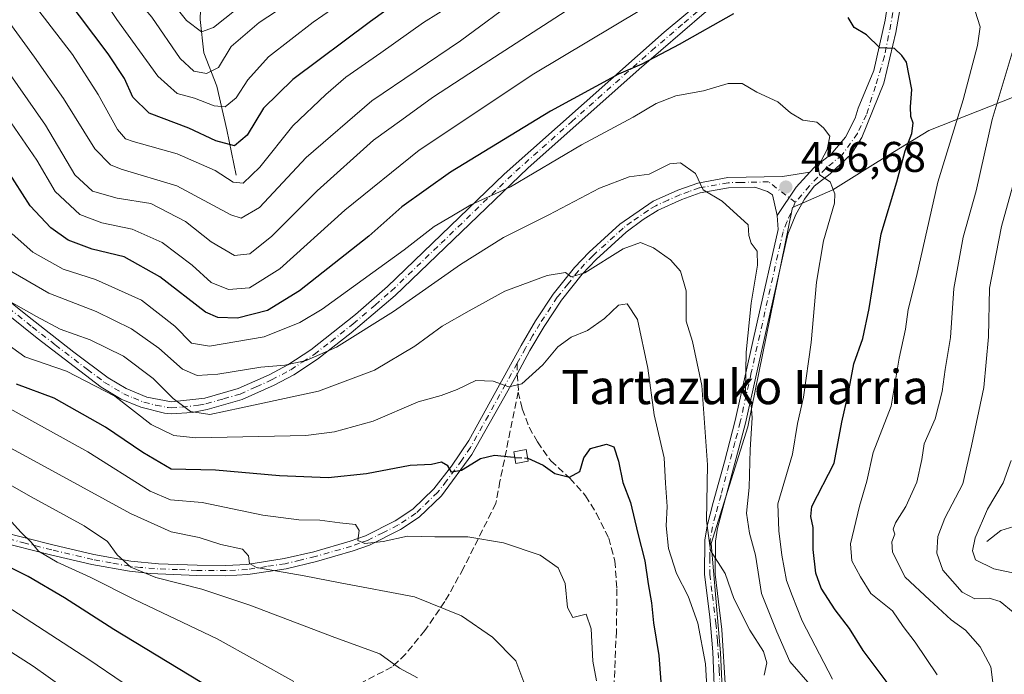
# Model space of a CAD drawing. Units: metres. Extents: x 589748 to 593197, y 4777605 to 4779964.
# Drawn here: x 590904 to 591133, y 4779725 to 4779878 of the extents above; entities that cross this region are included whole.
import ezdxf
from ezdxf.enums import TextEntityAlignment as Align

# ---------------------------------------------------------------- set-up
doc = ezdxf.new("R2010")
doc.units = ezdxf.units.M
doc.header["$MEASUREMENT"] = 0
doc.linetypes.add('DGN Style 3', pattern=[2.307223458686699, 1.648016756204785, -0.6592067024819142])
doc.linetypes.add('DGN Style 4', pattern=[2.6384748266838614, 1.318413404963828, -0.6592067024819142, 0.001648016756204785, -0.6592067024819142])
for name, color, linetype, lineweight in [('Arbolado forestal CxS', 92, 'Continuous', 0), ('Camino Cxs', 7, 'Continuous', 0), ('Camino eje', 30, 'DGN Style 4', 13), ('Corriente natural lineal', 142, 'Continuous', 13), ('Curva de nivel maestra', 30, 'Continuous', 30), ('Curva de nivel maestra oculto', 30, 'DGN Style 3', 30), ('Curva de nivel normal', 30, 'Continuous', 0), ('Edificación ligera Cxs', 1, 'Continuous', 0), ('Instalación de energía eléctrica Cxs', 135, 'Continuous', 0), ('Pastizal CxS', 92, 'Continuous', 0), ('Punto de cota en terreno', 7, 'Continuous', 0), ('Rótulo de punto de cota en terreno', 7, 'Continuous', 0), ('Senda', 7, 'DGN Style 3', 0), ('Senda no paivmentada conexión', 7, 'DGN Style 3', 0), ('Texto cartográfico', 7, 'Continuous', 0)]:
    doc.layers.add(name, color=color, linetype=linetype, lineweight=lineweight)
doc.styles.add('Style-Arial', font='txt')

# ---------------------------------------------------------------- blocks, each defined once
blk = doc.blocks.new('*U14')
at = {"layer": 'Pastizal CxS', "color": 92, "linetype": 'Continuous', "lineweight": 0}
blk.add_polyline3d([(591326.5538999997, 4779902.9573, 360.1830000000046), (591319.3036000002, 4779900.320499999, 360.3267000000051), (591312.7115000002, 4779886.476700001, 358.4152999999933), (591309.9647000004, 4779878.2367, 358.163400000005), (591309.4155000001, 4779876.5887, 358.0501999999979), (591309.4411000004, 4779876.4101, 358.0121000000072), (591302.1644000001, 4779878.565300001, 359.0742000000027), (591288.3210000005, 4779879.884500001, 365.2265999999945), (591275.3427999998, 4779879.884500001, 369.6895999999979), (591256.8006999996, 4779887.3103, 378.9645000000019), (591213.9902999997, 4779898.409299999, 403.1830000000046), (591189.4139, 4779901.976700001, 415.0771999999997), (591185.7747, 4779889.012700001, 414.7837), (591185.1923000002, 4779886.938100001, 414.9046999999992), (591181.3135000002, 4779876.2729, 414.500199999995), (591159.1172000002, 4779869.336100001, 427.4070000000065), (591115.6095000004, 4779852.1961, 449.3522999999987), (591103.7435, 4779844.944900001, 452.9505000000063), (591093.1963000001, 4779838.352499999, 455.344299999997), (591083.7691000003, 4779834.204299999, 457.0819000000047), (591073.3657000001, 4779782.956700001, 461.1747999999934), (591064.8104999998, 4779755.725500001, 466.130799999999), (591066.9731000002, 4779730.205900001, 468.6842999999935), (591068.2707000002, 4779703.821900001, 469.6855999999971)], dxfattribs=at)
blk = doc.blocks.new('5PATER')
at = {"layer": 'Instalación de energía eléctrica Cxs', "linetype": 'Continuous', "lineweight": 0}
h = blk.add_hatch(color=51, dxfattribs=at)
edge = h.paths.add_edge_path()
edge.add_ellipse((0, 0), major_axis=(-0.1095731443231308, -0.1110710700762829), ratio=0.9994222409660322, start_angle=0, end_angle=360)
blk = doc.blocks.new('*U18')
at = {"layer": 'Camino Cxs', "color": 7, "linetype": 'Continuous', "lineweight": 0}
for points in [[(590889.7401000002, 4779821.4101, 474.8512999999948), (590905.3101000004, 4779808.920100001, 484.7641000000004), (590916.1601, 4779800.450099999, 483.720100000006), (590924.1201, 4779794.450099999, 480.7005000000063), (590928.3901000004, 4779791.9001, 482.9223999999958), (590933.2100999998, 4779789.9101, 477.4070999999968), (590938.9301000005, 4779788.790100001, 475.788400000005), (590946.7100999998, 4779789.6801, 472.2391999999964), (590954.4801000003, 4779791.9101, 462.9885999999969), (590961.7001, 4779795.140100001, 461.0415999999968), (590966.0800999999, 4779797.4801, 460.3926000000066), (590971.4401000004, 4779800.9901, 459.3747000000003), (590981.8300999999, 4779809.200099999, 457.9728000000032), (590989.3501000004, 4779815.7401, 457.1174000000028), (591016.5301000001, 4779841.9801, 453.7289000000019), (591053.8501000004, 4779875.140100001, 448.4101999999984), (591067.1300999997, 4779886.2301, 446.902900000001)], [(591063.2001, 4779879.530099999, 448.5369999999967), (591048.0100999996, 4779866.460100001, 450.5391999999993), (591022.0301000001, 4779843.350099999, 454.147299999997), (590991.0701000001, 4779813.6501, 458.349000000002), (590980.8601000002, 4779804.9001, 459.5602000000072), (590973.0100999996, 4779798.800100001, 460.6288000000059), (590967.4600999998, 4779795.1501, 461.7305999999954), (590962.8901000004, 4779792.710100001, 462.4168000000063), (590955.4101, 4779789.370100001, 464.309500000003), (590947.2401000002, 4779787.030099999, 470.7406999999948), (590943.7801000001, 4779786.370100001, 472.4355999999971), (590938.8201000001, 4779786.0601, 478.8850999999996), (590937.3201000001, 4779786.1601, 480.9199999999983), (590931.7701000003, 4779787.540100001, 483.999100000001), (590927.1801000005, 4779789.4801, 488.1579000000056), (590922.5000999998, 4779792.280099999, 480.1125000000029), (590907.5701000001, 4779803.720100001, 492.4869999999937), (590887.9600999998, 4779819.380100001, 476.7697000000044)]]:
    blk.add_polyline3d(points, dxfattribs=at)

msp = doc.modelspace()

# ---------------------------------------------------------------- linework, layer by layer
at = {"layer": 'Arbolado forestal CxS', "color": 92, "linetype": 'Continuous', "lineweight": 0}
for points in [[(591068.2707000002, 4779703.821900001, 469.6855999999971), (591066.9731000002, 4779730.205900001, 468.6842999999935), (591064.8104999998, 4779755.725500001, 466.130799999999), (591073.3657000001, 4779782.956700001, 461.1747999999934), (591083.7691000003, 4779834.204299999, 457.0819000000047), (591093.1963000001, 4779838.352499999, 455.344299999997), (591103.7435, 4779844.944900001, 452.9505000000063), (591115.6095000004, 4779852.1961, 449.3522999999987), (591159.1172000002, 4779869.336100001, 427.4070000000065), (591181.3135000002, 4779876.2729, 414.500199999995), (591173.3734999998, 4779838.3391, 413.3181999999942), (591168.6157000001, 4779792.4911, 414.2133000000031), (591156.0727000004, 4779766.971700001, 415.4064000000071), (591188.5586999999, 4779753.951099999, 410.229800000001), (591203.7100999998, 4779745.534299999, 410.0056000000041), (591213.6853, 4779723.6305, 410.9887000000017)], [(591181.3135000002, 4779876.2729, 414.500199999995), (591159.1172000002, 4779869.336100001, 427.4070000000065), (591115.6095000004, 4779852.1961, 449.3522999999987), (591103.7435, 4779844.944900001, 452.9505000000063), (591093.1963000001, 4779838.352499999, 455.344299999997), (591083.7691000003, 4779834.204299999, 457.0819000000047), (591073.3657000001, 4779782.956700001, 461.1747999999934), (591064.8104999998, 4779755.725500001, 466.130799999999), (591066.9731000002, 4779730.205900001, 468.6842999999935), (591068.2707000002, 4779703.821900001, 469.6855999999971), (591074.7585000005, 4779697.7667, 467.3957999999984), (591108.4951, 4779701.2271, 453.6057000000001), (591108.4951, 4779669.219900001, 454.9562000000006), (591121.7092000004, 4779664.5459, 448.5806000000011), (591140.6586999996, 4779662.342700001, 438.9603000000062), (591159.7753, 4779659.705900001, 429.3264999999956), (591169.0044999998, 4779667.6165, 425.8935999999958), (591171.3130999999, 4779666.6931, 424.7973999999958), (591185.4842999997, 4779661.0241, 417.8582000000025), (591195.3727000002, 4779655.7509, 412.751099999994), (591199.9868999999, 4779649.8179, 409.2406000000047), (591195.4489000002, 4779639.245100001, 408.9401000000071)]]:
    msp.add_polyline3d(points, dxfattribs=at)
at = {"layer": 'Camino Cxs', "color": 7, "linetype": 'Continuous', "lineweight": 0, "extrusion": (-0.1197655847722902, 0.3090523199977674, 0.9434738301660248), "elevation": 1406859.459274688, "flags": 128}
msp.add_lwpolyline([(-2278305.837084336, -4003292.11230368), (-2278301.545443288, -4003289.866092553), (-2278295.051900572, -4003285.061403207)], dxfattribs=at)
msp.add_lwpolyline([(-2278305.837084336, -4003292.11230368), (-2278301.545443288, -4003289.866092553), (-2278295.051900572, -4003285.061403207)], dxfattribs=at)
at = {"layer": 'Camino Cxs', "color": 7, "linetype": 'Continuous', "lineweight": 0}
for points in [[(590955.4101, 4779789.370100001, 464.309500000003), (590947.2401000002, 4779787.030099999, 470.7406999999948), (590943.7801000001, 4779786.370100001, 472.4355999999971), (590938.8201000001, 4779786.0601, 478.8850999999996), (590937.3201000001, 4779786.1601, 480.9199999999983), (590931.7701000003, 4779787.540100001, 483.999100000001), (590927.1801000005, 4779789.4801, 488.1579000000056), (590922.5000999998, 4779792.280099999, 480.1125000000029), (590907.5701000001, 4779803.720100001, 492.4869999999937), (590887.9600999998, 4779819.380100001, 476.7697000000044), (590878.8901000004, 4779827.460100001, 488.1824000000051), (590871.7100999998, 4779834.420100001, 487.4961000000039), (590856.7500999998, 4779849.5101, 490.5816999999952), (590847.7600999996, 4779860.710100001, 484.0445000000037), (590833.1700999998, 4779879.9801, 484.5730999999942), (590824.6700999998, 4779892.370100001, 483.287599999996), (590811.0500999996, 4779911.970100001, 479.1652999999933), (590805.1300999997, 4779918.390100001, 489.2540000000009), (590792.0500999996, 4779927.7601, 490.6931000000041), (590786.1380000003, 4779932.7634, 487.8938999999955)], [(591112.0800999999, 4779912.770099999, 444.8310000000056), (591109.0022, 4779905.063100001, 443.9195000000037), (591108.8262999998, 4779897.6459, 445.0096000000049), (591109.7522999998, 4779885.739600001, 447.2853000000032), (591107.9003999997, 4779875.024, 449.1696999999986), (591105.1221000003, 4779863.25, 451.1110999999946), (591099.9628, 4779850.550000001, 453.4541000000027), (591097.5815000003, 4779846.713500001, 454.0754000000015), (591092.5544999996, 4779842.0833, 455.0610000000015), (591088.8800999997, 4779839.190099999, 455.8862999999984), (591086.6300999997, 4779836.100099999, 456.4597000000067), (591084.5900999998, 4779832.540100001, 457.1398999999947), (591082.7401000002, 4779827.9801, 457.6088000000018), (591077.9801000003, 4779806.860099999, 458.9122999999963), (591072.8201000001, 4779783.840100001, 461.0160000000033), (591066.3201000001, 4779759.340100001, 464.8701000000001), (591065.8201000001, 4779756.3301, 465.4348000000027), (591065.7301000003, 4779748.630100001, 466.8032999999996), (591067.3300999999, 4779735.6501, 467.9994000000006), (591068.1700999998, 4779721.860099999, 468.8698000000004), (591067.9001000002, 4779705.6801, 469.3163999999961), (591067.2835999997, 4779699.5296, 469.7305999999954)], [(591105.3601000002, 4779906.460100001, 443.4217000000062), (591104.7600999996, 4779905.890100001, 443.5687999999937), (591092.6501000002, 4779898.890100001, 445.4297999999981), (591074.7100999998, 4779888.3101, 447.4723999999987), (591068.7801000001, 4779884.090100001, 448.0194999999949), (591063.2001, 4779879.530099999, 448.5369999999967), (591048.0100999996, 4779866.460100001, 450.5391999999993), (591022.0301000001, 4779843.350099999, 454.147299999997), (590991.0701000001, 4779813.6501, 458.349000000002), (590980.8601000002, 4779804.9001, 459.5602000000072), (590973.0100999996, 4779798.800100001, 460.6288000000059), (590967.4600999998, 4779795.1501, 461.7305999999954), (590962.8901000004, 4779792.710100001, 462.4168000000063), (590955.4101, 4779789.370100001, 464.309500000003)], [(591087.8528000005, 4779842.4351, 455.8132000000041), (591088.9401000004, 4779843.620100001, 455.6655000000028), (591092.7901, 4779846.6501, 455.0739999999933), (591096.1700999998, 4779850.610099999, 454.1214999999939), (591098.3902000003, 4779855.030099999, 453.2130999999936), (591099.1101000002, 4779857.4001, 452.7746000000043), (591102.7408999996, 4779866.160399999, 451.0402000000031), (591105.3866999998, 4779877.934400001, 449.0412000000069), (591106.3128000004, 4779884.0198, 447.8274999999995), (591106.3128000004, 4779892.089600001, 446.2127999999939), (591105.4550999999, 4779903.720100001, 443.8488000000071), (591105.3601000002, 4779906.460100001, 443.4217000000062)], [(590889.7401000002, 4779821.4101, 474.8512999999948), (590905.3101000004, 4779808.920100001, 484.7641000000004), (590916.1601, 4779800.450099999, 483.720100000006), (590924.1201, 4779794.450099999, 480.7005000000063), (590928.3901000004, 4779791.9001, 482.9223999999958), (590933.2100999998, 4779789.9101, 477.4070999999968), (590938.9301000005, 4779788.790100001, 475.788400000005), (590946.7100999998, 4779789.6801, 472.2391999999964), (590954.4801000003, 4779791.9101, 462.9885999999969), (590961.7001, 4779795.140100001, 461.0415999999968), (590966.0800999999, 4779797.4801, 460.3926000000066), (590971.4401000004, 4779800.9901, 459.3747000000003), (590981.8300999999, 4779809.200099999, 457.9728000000032), (590989.3501000004, 4779815.7401, 457.1174000000028), (591016.5301000001, 4779841.9801, 453.7289000000019), (591053.8501000004, 4779875.140100001, 448.4101999999984), (591067.1300999997, 4779886.2301, 446.902900000001)], [(591109.7522999998, 4779885.739600001, 447.2853000000032), (591107.9003999997, 4779875.024, 449.1696999999986), (591105.1221000003, 4779863.25, 451.1110999999946), (591099.9628, 4779850.550000001, 453.4541000000027), (591097.5815000003, 4779846.713500001, 454.0754000000015), (591092.5544999996, 4779842.0833, 455.0610000000015), (591088.8800999997, 4779839.190099999, 455.8862999999984), (591086.6300999997, 4779836.100099999, 456.4597000000067), (591084.5900999998, 4779832.540100001, 457.1398999999947), (591082.7401000002, 4779827.9801, 457.6088000000018), (591077.9801000003, 4779806.860099999, 458.9122999999963), (591072.8201000001, 4779783.840100001, 461.0160000000033), (591066.3201000001, 4779759.340100001, 464.8701000000001), (591065.8201000001, 4779756.3301, 465.4348000000027), (591065.7301000003, 4779748.630100001, 466.8032999999996), (591067.3300999999, 4779735.6501, 467.9994000000006), (591068.1700999998, 4779721.860099999, 468.8698000000004)], [(591065.7401000002, 4779716.800100001, 470.0779999999941), (591065.2301000003, 4779730.450099999, 469.6094000000012), (591064.4901000002, 4779738.6601, 469.0350999999937), (591063.2301000003, 4779748.4901, 467.9633999999933), (591063.3201000001, 4779756.550100001, 466.6039000000019), (591063.8701, 4779759.870100001, 466.1676000000007), (591065.2901, 4779765.300100001, 465.1469999999972), (591067.9401000004, 4779774.8201, 463.4205999999977), (591070.4001000002, 4779784.4301, 462.1192000000011), (591075.5401, 4779807.4101, 459.7091999999975), (591080.4301000005, 4779829.090100001, 458.2249000000011), (591080.2001, 4779832.335100001, 458.1502000000037), (591084.6168999998, 4779838.908299999, 456.5577000000048), (591087.8528000005, 4779842.4351, 455.8132000000041), (591088.9401000004, 4779843.620100001, 455.6655000000028), (591092.7901, 4779846.6501, 455.0739999999933), (591096.1700999998, 4779850.610099999, 454.1214999999939), (591098.3902000003, 4779855.030099999, 453.2130999999936), (591099.1101000002, 4779857.4001, 452.7746000000043), (591102.7408999996, 4779866.160399999, 451.0402000000031), (591105.3866999998, 4779877.934400001, 449.0412000000069), (591106.3128000004, 4779884.0198, 447.8274999999995)], [(590898.9501, 4779758.540100001, 508.1754999999976), (590911.2702000003, 4779755.4101, 507.061600000001), (590920.8101000004, 4779753.190099999, 506.8695000000008), (590929.4301000005, 4779751.610099999, 506.318299999999), (590935.8902000003, 4779751.020099999, 503.8510999999999), (590944.9001000002, 4779750.670100001, 493.9021999999969), (590951.5702000001, 4779750.600099999, 487.2284000000073), (590956.5000999998, 4779750.870100001, 486.0322000000015), (590965.2001, 4779752.210100001, 483.9811000000045), (590972.1601, 4779753.840100001, 482.6359999999986), (590980.5900999998, 4779756.270099999, 481.1103000000003), (590984.2100999998, 4779757.5701, 480.2314000000042), (590991.1300999997, 4779761.040100001, 479.1349000000046), (590995.2001, 4779763.7301, 478.1689000000042), (591000.1300999997, 4779768.4901, 476.6552999999985), (591004.2801000001, 4779773.840100001, 475.2584999999963), (591008.2701000003, 4779779.8301, 473.9183000000049), (591016.3300999999, 4779794.370100001, 469.9893000000012), (591020.4700999996, 4779801.950099999, 468.4406000000017), (591023.8501000004, 4779807.700099999, 467.5190000000002), (591027.9700999996, 4779813.9301, 466.0592000000034), (591032.9600999998, 4779820.170100001, 465.0056000000041), (591036.3601000002, 4779823.770099999, 464.2774999999965), (591043.5201000003, 4779830.280099999, 463.1116999999941), (591051.3201000001, 4779835.640100001, 461.9636000000028), (591057.0601000004, 4779838.2601, 461.1793999999937), (591061.6801000005, 4779839.9001, 460.4084000000003), (591068.6701999997, 4779841.170100001, 459.2244999999967), (591081.4700999996, 4779841.420100001, 457.0862000000052), (591087.8528000005, 4779842.4351, 455.8132000000041), (591084.6168999998, 4779838.908299999, 456.5577000000048), (591080.2001, 4779832.335100001, 458.1502000000037), (591079.1201, 4779837.120100001, 457.7960000000021), (591077.9801000003, 4779837.940099999, 457.979800000001), (591074.9901000002, 4779838.920100001, 458.4760999999999), (591068.9001000002, 4779838.790100001, 459.4397999999928), (591062.2901, 4779837.590100001, 460.5519999999961), (591057.9501, 4779836.0601, 461.6315000000032), (591052.4901000002, 4779833.5601, 462.4349999999977), (591048.9200999998, 4779831.4001, 462.9449000000022), (591045.0001999997, 4779828.420100001, 463.5975000000035), (591038.0201000003, 4779822.0701, 464.6728000000003), (591034.7501999997, 4779818.610099999, 465.5439999999944), (591029.9001000002, 4779812.530099999, 466.7565999999933), (591025.8701, 4779806.440099999, 467.9199999999983), (591022.5301000001, 4779800.770099999, 468.6692999999942), (591019.5500999996, 4779795.3201, 469.7541000000056), (591017.4201999997, 4779791.420100001, 470.5418000000063), (591009.0201000003, 4779776.5001, 474.6726999999955), (591001.9001000002, 4779766.9001, 476.9434999999939), (590996.6902000001, 4779761.870100001, 478.5580000000046), (590992.3201000001, 4779758.9801, 479.6009999999952), (590985.1401000004, 4779755.390100001, 481.0356999999931), (590981.3201000001, 4779754.0101, 481.7627999999968), (590972.7600999996, 4779751.540100001, 483.2473999999929), (590965.6501000002, 4779749.870100001, 485), (590956.7401000002, 4779748.5101, 486.9348999999929), (590951.6201, 4779748.2301, 487.7084000000032), (590944.8400999998, 4779748.300100001, 490.9152999999933), (590933.9801000003, 4779748.7501, 500.7532000000065), (590929.1001000004, 4779749.2601, 501.5883999999933), (590920.3300999999, 4779750.860099999, 502.5329999999958), (590910.7100999998, 4779753.100099999, 503.9530999999988), (590898.3800999997, 4779756.2401, 504.588699999993)], [(590898.9501, 4779758.540100001, 508.1754999999976), (590911.2702000003, 4779755.4101, 507.061600000001), (590920.8101000004, 4779753.190099999, 506.8695000000008), (590929.4301000005, 4779751.610099999, 506.318299999999), (590935.8902000003, 4779751.020099999, 503.8510999999999), (590944.9001000002, 4779750.670100001, 493.9021999999969), (590951.5702000001, 4779750.600099999, 487.2284000000073), (590956.5000999998, 4779750.870100001, 486.0322000000015), (590965.2001, 4779752.210100001, 483.9811000000045), (590972.1601, 4779753.840100001, 482.6359999999986), (590980.5900999998, 4779756.270099999, 481.1103000000003), (590984.2100999998, 4779757.5701, 480.2314000000042), (590991.1300999997, 4779761.040100001, 479.1349000000046), (590995.2001, 4779763.7301, 478.1689000000042), (591000.1300999997, 4779768.4901, 476.6552999999985), (591004.2801000001, 4779773.840100001, 475.2584999999963), (591008.2701000003, 4779779.8301, 473.9183000000049), (591016.3300999999, 4779794.370100001, 469.9893000000012), (591020.4700999996, 4779801.950099999, 468.4406000000017), (591023.8501000004, 4779807.700099999, 467.5190000000002), (591027.9700999996, 4779813.9301, 466.0592000000034), (591032.9600999998, 4779820.170100001, 465.0056000000041), (591036.3601000002, 4779823.770099999, 464.2774999999965), (591043.5201000003, 4779830.280099999, 463.1116999999941), (591051.3201000001, 4779835.640100001, 461.9636000000028), (591057.0601000004, 4779838.2601, 461.1793999999937), (591061.6801000005, 4779839.9001, 460.4084000000003), (591068.6701999997, 4779841.170100001, 459.2244999999967), (591081.4700999996, 4779841.420100001, 457.0862000000052), (591087.8528000005, 4779842.4351, 455.8132000000041)], [(591080.2001, 4779832.335100001, 458.1502000000037), (591079.1201, 4779837.120100001, 457.7960000000021), (591077.9801000003, 4779837.940099999, 457.979800000001), (591074.9901000002, 4779838.920100001, 458.4760999999999), (591068.9001000002, 4779838.790100001, 459.4397999999928), (591062.2901, 4779837.590100001, 460.5519999999961), (591057.9501, 4779836.0601, 461.6315000000032), (591052.4901000002, 4779833.5601, 462.4349999999977), (591048.9200999998, 4779831.4001, 462.9449000000022), (591045.0001999997, 4779828.420100001, 463.5975000000035), (591038.0201000003, 4779822.0701, 464.6728000000003), (591034.7501999997, 4779818.610099999, 465.5439999999944), (591029.9001000002, 4779812.530099999, 466.7565999999933), (591025.8701, 4779806.440099999, 467.9199999999983), (591022.5301000001, 4779800.770099999, 468.6692999999942), (591019.5500999996, 4779795.3201, 469.7541000000056), (591017.4201999997, 4779791.420100001, 470.5418000000063), (591009.0201000003, 4779776.5001, 474.6726999999955), (591001.9001000002, 4779766.9001, 476.9434999999939), (590996.6902000001, 4779761.870100001, 478.5580000000046), (590992.3201000001, 4779758.9801, 479.6009999999952), (590985.1401000004, 4779755.390100001, 481.0356999999931), (590981.3201000001, 4779754.0101, 481.7627999999968), (590972.7600999996, 4779751.540100001, 483.2473999999929), (590965.6501000002, 4779749.870100001, 485), (590956.7401000002, 4779748.5101, 486.9348999999929), (590951.6201, 4779748.2301, 487.7084000000032), (590944.8400999998, 4779748.300100001, 490.9152999999933), (590933.9801000003, 4779748.7501, 500.7532000000065), (590929.1001000004, 4779749.2601, 501.5883999999933), (590920.3300999999, 4779750.860099999, 502.5329999999958), (590910.7100999998, 4779753.100099999, 503.9530999999988), (590898.3800999997, 4779756.2401, 504.588699999993)], [(591065.7401000002, 4779716.800100001, 470.0779999999941), (591065.2301000003, 4779730.450099999, 469.6094000000012), (591064.4901000002, 4779738.6601, 469.0350999999937), (591063.2301000003, 4779748.4901, 467.9633999999933), (591063.3201000001, 4779756.550100001, 466.6039000000019), (591063.8701, 4779759.870100001, 466.1676000000007), (591065.2901, 4779765.300100001, 465.1469999999972), (591067.9401000004, 4779774.8201, 463.4205999999977), (591070.4001000002, 4779784.4301, 462.1192000000011), (591075.5401, 4779807.4101, 459.7091999999975), (591080.4301000005, 4779829.090100001, 458.2249000000011), (591080.2001, 4779832.335100001, 458.1502000000037)]]:
    msp.add_polyline3d(points, dxfattribs=at)
at = {"layer": 'Camino eje', "color": 30, "linetype": 'DGN Style 4', "lineweight": 13}
for points in [[(591108.9493000006, 4779908.933800001, 443.992499999993), (591107.8951000003, 4779903.926200001, 443.7609999999986), (591107.4996999997, 4779897.0736, 445.0562000000064), (591107.8951000003, 4779886.9266, 447.1169999999984), (591107.2362000003, 4779879.6787, 448.4796999999963), (591105.2594999997, 4779869.5316, 450.3411999999954), (591103.1509999996, 4779862.547300001, 451.351999999999), (591101.0425000004, 4779855.826500001, 452.5966000000044), (591098.9340000004, 4779851.477800001, 453.5176999999967), (591095.3760000002, 4779846.4702, 454.5436000000045), (591091.5543999998, 4779843.307399999, 455.1986999999936), (591087.7328000005, 4779839.222300001, 456.0194999999949), (591084.4382999997, 4779835.400699999, 456.8527000000031)], [(590896.6350999996, 4779814.1501, 489.272100000002), (590906.4401000004, 4779806.3201, 487.7660999999935), (590911.8651000002, 4779802.085100001, 483.0662000000011), (590919.3300999999, 4779796.3651, 485.9614000000002), (590923.3101000004, 4779793.3651, 480.2673000000068), (590925.6501000002, 4779791.965100001, 483.388300000006), (590927.7851, 4779790.690099999, 485.9882999999973), (590930.0800999999, 4779789.720100001, 482.9081000000006), (590932.4901000002, 4779788.725099999, 480.3426999999938), (590935.2651000004, 4779788.0351, 479.7462999999989), (590938.1250999998, 4779787.475099999, 478.1377999999968), (590938.8750999998, 4779787.425100001, 477.1027999999933), (590941.3551000003, 4779787.5801, 473.4260000000068), (590945.2451, 4779788.0251, 471.4899000000005), (590946.9751000004, 4779788.3551, 471.1864999999962), (590951.0601000004, 4779789.5251, 466.5083000000013), (590954.9451000001, 4779790.640100001, 463.6373000000021), (590958.6851000004, 4779792.3101, 462.4765999999945), (590962.2950999998, 4779793.925100001, 461.7332000000025), (590966.7701000003, 4779796.315099999, 461.0644999999931), (590969.5450999998, 4779798.140100001, 460.4471000000049), (590972.2251000004, 4779799.895099999, 460.007500000007), (590976.1501000002, 4779802.9451, 459.3187000000034), (590981.3450999996, 4779807.050100001, 458.7651000000042), (590986.4501, 4779811.425100001, 458.184500000003), (590990.2100999998, 4779814.6951, 457.7428999999975), (591001.8201000001, 4779825.8325, 456.4820000000037), (591015.4101, 4779838.952500001, 454.5571000000054), (591019.2801000001, 4779842.665100001, 453.9738999999972), (591032.2701000003, 4779854.220100001, 452.1064000000042), (591050.9301000005, 4779870.800100001, 449.5011999999988), (591058.5251000002, 4779877.335100001, 448.428700000004), (591065.1651, 4779882.880100001, 447.7255000000005)], [(591084.4382999997, 4779835.400699999, 456.8527000000031), (591078.2301000003, 4779840.170100001, 457.7917000000016), (591071.8300999999, 4779840.045100001, 458.8990999999951), (591068.7851, 4779839.9801, 459.3322000000044), (591061.9851000002, 4779838.745100001, 460.482999999993), (591059.6750999996, 4779837.925100001, 460.8929000000062), (591057.5050999997, 4779837.1601, 461.3625999999931), (591054.7751000002, 4779835.9101, 461.8488999999972), (591051.9051000001, 4779834.600099999, 462.1992999999929), (591050.1201, 4779833.520099999, 462.381899999993), (591046.2200999996, 4779830.840100001, 463.0576000000001), (591044.2600999996, 4779829.350099999, 463.3273000000045), (591037.1901000004, 4779822.920100001, 464.3892000000051), (591033.8551000003, 4779819.390100001, 465.2468999999983), (591031.4301000005, 4779816.350099999, 465.7859000000026), (591028.9351000004, 4779813.2301, 466.3871000000072), (591024.8601000002, 4779807.0701, 467.7032000000036), (591023.1700999998, 4779804.1951, 468.1475999999967), (591021.5000999998, 4779801.360099999, 468.5512000000017), (591019.5702999998, 4779797.8299, 469.2568000000028)], [(591084.4382999997, 4779835.400699999, 456.8527000000031), (591082.5100999996, 4779830.815099999, 457.4698999999965), (591081.5850999998, 4779828.5351, 457.8920999999973), (591076.7600999996, 4779807.1351, 459.2908000000025), (591074.1901000004, 4779795.645099999, 460.3991999999998), (591071.6101000002, 4779784.1351, 461.5432000000001), (591070.3800999997, 4779779.3301, 462.2538000000059), (591067.1300999997, 4779767.0801, 463.876099999994), (591065.8051000005, 4779762.3201, 464.936600000001), (591065.0950999996, 4779759.6051, 465.5103999999993), (591064.5701000001, 4779756.440099999, 466.0185000000056), (591064.5251000002, 4779752.4101, 466.5945000000065), (591064.4801000003, 4779748.5601, 467.3834000000061), (591065.1101000002, 4779743.645099999, 467.9277000000002), (591065.9101, 4779737.155099999, 468.5461000000069), (591066.2801000001, 4779733.050100001, 468.8551000000007), (591066.7001, 4779726.155099999, 469.1879000000045), (591066.9550999999, 4779719.3301, 469.4219000000012)], [(591019.5702999998, 4779797.8299, 469.2568000000028), (591016.8750999998, 4779792.895099999, 470.2553000000044), (591012.8450999996, 4779785.6251, 472.4389999999985), (591008.6451000003, 4779778.165100001, 474.2393000000012), (591006.6501000002, 4779775.170100001, 474.9431999999942), (591003.0900999998, 4779770.370100001, 476.0804999999964), (591001.0151000004, 4779767.6951, 476.7633999999962), (590995.9451000001, 4779762.800100001, 478.3018000000012), (590991.7251000004, 4779760.0101, 479.347299999994), (590988.2651000004, 4779758.2751, 479.7985000000045), (590984.6750999996, 4779756.4801, 480.6149000000005), (590982.7651000004, 4779755.790100001, 481.030700000003), (590980.9550999999, 4779755.140100001, 481.4247999999934), (590972.4600999998, 4779752.690099999, 482.7851999999984), (590968.9801000003, 4779751.8751, 483.537599999996), (590965.4250999996, 4779751.040100001, 484.4919999999984), (590961.0751, 4779750.370100001, 485.5773000000045), (590956.6201, 4779749.690099999, 486.4814000000042), (590951.5950999996, 4779749.415100001, 487.4645000000019), (590944.8701, 4779749.485099999, 492.4217000000062), (590940.3651000002, 4779749.6601, 497.6236000000063), (590934.9351000004, 4779749.8851, 502.1777000000002), (590931.7050999999, 4779750.1801, 503.8264000000054), (590929.2651000004, 4779750.4351, 503.980899999995), (590924.8800999997, 4779751.235099999, 505.0256999999983), (590920.5701000001, 4779752.0251, 504.8445999999968), (590910.9901000002, 4779754.255100001, 505.5298999999941), (590904.8251, 4779755.825099999, 510.347299999994), (590898.6651, 4779757.390100001, 506.2041999999929)]]:
    msp.add_polyline3d(points, dxfattribs=at)
at = {"layer": 'Corriente natural lineal', "color": 142, "linetype": 'Continuous', "lineweight": 13}
for points in [[(590954.017, 4779841.774499999, 428.5460000000021), (590951.8581999998, 4779852.3529, 422.3595999999961), (590949.4834000003, 4779862.499600001, 416.0350999999937), (590946.4610000001, 4779870.271400001, 412.2437000000064), (590945.5975000003, 4779878.043299999, 408.6765000000014), (590946.0789999999, 4779892.093, 401.9973999999929), (590949, 4779905, 394.9964999999939), (590954.6231000006, 4779918.156199999, 387.7832999999956), (590955.1118999999, 4779929.6216, 380.8793000000005), (590955.6403000001, 4779932.737500001, 379.4210000000021), (590956.7105999999, 4779935.054300001, 377.7851999999984)], [(591129.1601, 4779756.2501, 429.6254999999946), (591132.3901000004, 4779758.8101, 428.3653000000049), (591144.5201000003, 4779762.5001, 420.6996000000072), (591154.3101000004, 4779767.5001, 416.2559999999939)]]:
    msp.add_polyline3d(points, dxfattribs=at)
at = {"layer": 'Curva de nivel maestra', "color": 30, "linetype": 'Continuous', "lineweight": 30, "flags": 128}
for points, elevation in [([(591067.5914000003, 4779936.543500001), (591061.5599999996, 4779932.370100001), (590985.3899999997, 4779877.610099999), (590967.25, 4779864.0801), (590960.3600000005, 4779857.380100001), (590956.5700000003, 4779851.040100001), (590953.5899999999, 4779848.5801), (590949.2999999998, 4779849.770099999), (590942.9500000002, 4779852.720100001), (590933.75, 4779856.220100001), (590929.8899999997, 4779859.9801), (590927.9500000002, 4779864.280099999), (590924.1799999997, 4779870.0601), (590914.0999999996, 4779883.4801), (590905.3799999999, 4779895.880100001), (590901.4500000002, 4779899.790100001), (590896.6399999997, 4779903.8201), (590892.4900000002, 4779905.860099999), (590890, 4779906.470100001), (590887.2100000001, 4779910.1801), (590878.4100000003, 4779929.9101), (590876.5390999997, 4779933.977499999)], 425), ([(591070.0099999999, 4779879.380100001), (591057.3399999999, 4779872.2501), (591048.6500000004, 4779867.620100001), (591043.2400000002, 4779865.3201), (591027.3399999999, 4779856.6801), (591004.0099999999, 4779842.4301), (590992.6799999997, 4779834.3301), (590984.9699999997, 4779827.530099999), (590968.8099999996, 4779814.700099999), (590961.2999999998, 4779810.140100001), (590954.3499999996, 4779808.370100001), (590949.7000000002, 4779808.4801), (590946.8899999997, 4779809.7601), (590936.1699999999, 4779818.020099999), (590927.8899999997, 4779822.700099999), (590920.4400000004, 4779824.450099999), (590914.8600000005, 4779826.5801), (590910.7599999999, 4779829.4101), (590905.9900000002, 4779834.540100001), (590900.5599999996, 4779843.0001)], 450), ([(591105.9100000003, 4779723.3201), (591100.2999999998, 4779730.800100001), (591097.0999999996, 4779735.9301), (591093.7400000002, 4779740.2401), (591090.4800000004, 4779745.340100001), (591089.2000000002, 4779748.800100001), (591088.6399999997, 4779754.360099999), (591088.6200000001, 4779759.470100001), (591088.04, 4779762.0701), (591088.3099999996, 4779764.4001), (591093.5099999999, 4779774.470100001), (591095.2800000003, 4779784.0801), (591096.79, 4779790.590100001), (591098.0999999996, 4779797.720100001), (591100.2300000004, 4779803.600099999), (591101.6699999999, 4779810.590100001), (591104.4500000002, 4779828.050100001), (591108.1500000004, 4779840.170100001), (591110.0899999999, 4779847.4101), (591111.6699999999, 4779851.4801), (591111.9100000003, 4779853.860099999), (591111.3600000005, 4779855.4001), (591111.29, 4779857.670100001), (591111.6600000003, 4779861.710100001), (591110.4100000003, 4779868.120100001), (591109.3099999996, 4779869.6801), (591107.5499999998, 4779871.270099999), (591104.1799999997, 4779871.460100001), (591101.0300000003, 4779874.460100001), (591098.1900000004, 4779876.2301), (591096.8099999996, 4779878.520099999)], 450), ([(591019.0044999998, 4779775.835200001), (591018.0099999999, 4779775.880100001), (591014.2599999999, 4779776.3101), (591011.0199999996, 4779775.4901), (591006.5999999996, 4779772.790100001), (591004.2599999999, 4779772.380100001), (591003.3600000005, 4779773.9001), (591001.9000000004, 4779774.7401), (590999.5499999998, 4779774.190099999), (590994.5800000001, 4779773.950099999), (590984.4000000004, 4779772.0001), (590975.4600000001, 4779771.100099999), (590964.0899999999, 4779771.5101), (590949.2199999997, 4779772.850099999), (590938.8600000005, 4779773.130100001), (590932.2800000003, 4779776.9801), (590923.5700000003, 4779782.9301), (590911.5599999996, 4779789.6801), (590902.8099999996, 4779792.920100001)], 475), ([(591022.0395999998, 4779775.6819), (591025.6600000003, 4779774.020099999), (591028.3399999999, 4779772.0701), (591031.7699999996, 4779771.2601), (591034.2100000001, 4779772.530099999), (591035.0999999996, 4779775.7301), (591036.6399999997, 4779777.9101), (591040.3899999997, 4779778.920100001), (591042.0800000001, 4779778.3101), (591043.2100000001, 4779774.9901), (591044.2400000002, 4779770.020099999), (591045.9800000004, 4779765.300100001), (591047.6799999997, 4779758.0601), (591049.3099999996, 4779751.690099999), (591050.0999999996, 4779746.3201), (591050.8899999997, 4779741.920100001), (591051.3600000005, 4779737.2401), (591052.6200000001, 4779729.5701), (591054.1500000004, 4779709.110099999)], 475), ([(590948.1699999999, 4779721.880100001), (590925.4400000004, 4779735.670100001), (590913.9600000001, 4779743.0801), (590905.5099999999, 4779748.0601), (590895.5700000003, 4779753.020099999)], 500)]:
    msp.add_lwpolyline(points, dxfattribs=dict(at, elevation=elevation))
at = {"layer": 'Curva de nivel maestra oculto', "color": 30, "linetype": 'DGN Style 3', "lineweight": 30, "elevation": 475, "flags": 128}
msp.add_lwpolyline([(591019.0044999998, 4779775.835200001), (591022, 4779775.700099999), (591022.0395999998, 4779775.6819)], dxfattribs=at)
at = {"layer": 'Curva de nivel normal', "color": 30, "linetype": 'Continuous', "lineweight": 0, "flags": 128}
for points, elevation in [([(591100.7719999999, 4779936.9891), (591092.8200000003, 4779932.789999999), (591084.5700000003, 4779925.029999999), (591070.8700000001, 4779915.460000001), (591053.5599999996, 4779905.480000001), (591036.29, 4779895.039999999), (591026.4000000004, 4779888.480000001), (591020.25, 4779883.430000001), (591006.3399999999, 4779873.100000001), (590985.6799999997, 4779859.060000001), (590970.3499999996, 4779845.880000001), (590959.4400000004, 4779834.199999999), (590955.2199999997, 4779831.720000001), (590952.75, 4779832.460000001), (590940.1799999997, 4779839.210000001), (590927.1799999997, 4779843.16), (590924.6900000004, 4779844.119999999), (590921.0599999996, 4779847.890000001), (590913.7199999997, 4779859.600000001), (590906.9500000002, 4779869.26), (590897.04, 4779882.960000001)], 435), ([(591038.2079999996, 4779936.1489), (591033.0700000003, 4779931.980000001), (591015.4000000004, 4779919.02), (591004.3399999999, 4779910.640000001), (590988.9800000004, 4779900.16), (590984.2800000003, 4779896.100000001), (590984.2300000004, 4779894.039999999), (590981.4600000001, 4779891.350000001), (590971.5199999996, 4779885.369999999), (590959.3799999999, 4779877.380000001), (590952.8099999996, 4779871.800000001), (590949.9199999999, 4779866.880000001), (590947.1299999999, 4779865.49), (590944.1299999999, 4779865.980000001), (590940.9900000002, 4779868.960000001), (590934.3099999996, 4779878.619999999), (590928.0800000001, 4779886.02), (590921.6299999999, 4779896.779999999), (590912.8600000005, 4779908.210000001), (590907.5599999996, 4779913.07), (590903.5899999999, 4779914.99), (590898.7000000002, 4779916.52)], 415), ([(590899.6699999999, 4779909.77), (590905.5899999999, 4779905.609999999), (590911.29, 4779898.480000001), (590920.4100000003, 4779886.779999999), (590926.1799999997, 4779878.100000001), (590935.7800000003, 4779864.880000001), (590940.2800000003, 4779860.82), (590944.2599999999, 4779859.720000001), (590948.8600000005, 4779857.890000001), (590951.4500000002, 4779857.689999999), (590953.9900000002, 4779859.76), (590956.7100000001, 4779864), (590961.5199999996, 4779869.380000001), (590971.9800000004, 4779877.460000001), (590983.2800000003, 4779885.33), (590997.4699999997, 4779895.84), (591009.0099999999, 4779903.600000001), (591033.2800000003, 4779920.689999999), (591041.8200000003, 4779927.5), (591043.1200000001, 4779930.480000001), (591045.5099999999, 4779932.15), (591051.0390999997, 4779936.3212)], 420), ([(591084.6142999995, 4779936.772100001), (591079.8099999996, 4779932.609999999), (591067.0099999999, 4779924.76), (591052.3399999999, 4779915.439999999), (591043.3399999999, 4779909.859999999), (591028.2400000002, 4779899.380000001), (591018.6200000001, 4779891.640000001), (591008.1799999997, 4779884.01), (590997.7100000001, 4779877.390000001), (590987.79, 4779870.32), (590979.5599999996, 4779864.600000001), (590974.9400000004, 4779860.59), (590967.2100000001, 4779853.27), (590959.54, 4779843.609999999), (590955.6299999999, 4779839.880000001), (590953.3200000003, 4779840.109999999), (590949.0999999996, 4779842.850000001), (590940.2699999996, 4779846.720000001), (590929.9800000004, 4779849.619999999), (590928.2199999997, 4779850.24), (590926.2999999998, 4779852.4), (590921.8499999996, 4779860.59), (590915.8200000003, 4779869.939999999), (590900.0999999996, 4779890.390000001)], 430), ([(591025.7644999997, 4779935.981799999), (591020.5199999996, 4779931.82), (591002.4600000001, 4779917.5), (590989, 4779907.380000001), (590974.2199999997, 4779897.4), (590967.2000000002, 4779892.380000001), (590963.5, 4779890.039999999), (590961.7100000001, 4779888.039999999), (590961.04, 4779886.130000001), (590959.2199999997, 4779884.16), (590954.0199999996, 4779880.380000001), (590948.6900000004, 4779876.210000001), (590945.9600000001, 4779875.210000001), (590942.4600000001, 4779877.880000001), (590935.5, 4779886.58), (590932.6500000004, 4779891.16), (590929.4600000001, 4779897.75), (590920.4699999997, 4779909.960000001), (590913.3099999996, 4779916.65), (590908.2400000002, 4779919.720000001), (590905.4000000004, 4779921.99), (590904.1699999999, 4779924.16), (590902.6900000004, 4779930.230000001), (590900.8291999997, 4779934.3038)], 410), ([(591038.6799999997, 4779885.15), (591011.6200000001, 4779867.609999999), (590999.7999999998, 4779859.859999999), (590992.6299999999, 4779854.619999999), (590986.0199999996, 4779849.869999999), (590972.8799999999, 4779838.109999999), (590962.2999999998, 4779827.480000001), (590957.2100000001, 4779823.380000001), (590953.6399999997, 4779823), (590948.1500000004, 4779826.180000001), (590942.2100000001, 4779830.890000001), (590934.1200000001, 4779835.100000001), (590926.2199999997, 4779836.34), (590920.4699999997, 4779837.970000001), (590916.3899999997, 4779841.800000001), (590909.5599999996, 4779853.439999999), (590898.9000000004, 4779868.58)], 440), ([(591048.5899999999, 4779880.439999999), (591023.4299999997, 4779865.41), (590996.6699999999, 4779847.550000001), (590979.3499999996, 4779833.550000001), (590964.2000000002, 4779819.859999999), (590957.0899999999, 4779815.460000001), (590952.2400000002, 4779815.07), (590948.2199999997, 4779816.699999999), (590943.7300000004, 4779820.76), (590936.7599999999, 4779826.02), (590929.7699999996, 4779829.16), (590922.7000000002, 4779830.619999999), (590917.5800000001, 4779832.59), (590911.7999999998, 4779837.9), (590907.5, 4779845.27), (590898.9299999997, 4779857.67)], 445), ([(591117.5700000003, 4779725.07), (591112.4000000004, 4779732.730000001), (591109.6399999997, 4779736.4), (591107.1200000001, 4779740.07), (591102.04, 4779744.039999999), (591099.6500000004, 4779747.980000001), (591097.6399999997, 4779751.710000001), (591097.3499999996, 4779755.66), (591099.4199999999, 4779764.449999999), (591101.1100000005, 4779770.32), (591102.5999999996, 4779777.01), (591106.8099999996, 4779787.850000001), (591108.6900000004, 4779799), (591110.1900000004, 4779805.800000001), (591110.7599999999, 4779810.390000001), (591112.7100000001, 4779818.09), (591117.7300000004, 4779840.09), (591123.5999999996, 4779859.310000001), (591126.9699999997, 4779872.039999999), (591127.5499999998, 4779876.369999999), (591126.4100000003, 4779880.039999999)], 445), ([(591130.5199999996, 4779723.33), (591130.0700000003, 4779726.99), (591127.5899999999, 4779731.640000001), (591124.1699999999, 4779735.51), (591120.8200000003, 4779737.960000001), (591115.7800000003, 4779742.57), (591110.0999999996, 4779747.92), (591107.1600000003, 4779753.76), (591106.9600000001, 4779756.17), (591107.6799999997, 4779757.9), (591107.2800000003, 4779759.09), (591107.7999999998, 4779760.57), (591110.2199999997, 4779764.390000001), (591112.7699999996, 4779770.060000001), (591113.9699999997, 4779775.390000001), (591114.54, 4779779.02), (591117.0800000001, 4779784.84), (591117.8399999999, 4779787.9), (591118.7199999997, 4779791.26), (591119.3799999999, 4779796.369999999), (591120.6799999997, 4779803.880000001), (591121.4600000001, 4779815.26), (591123.5899999999, 4779827.230000001), (591126.6699999999, 4779838.050000001), (591130.3899999997, 4779854.720000001), (591135, 4779870.32)], 440), ([(591093.1299999999, 4779724.100000001), (591086.0199999996, 4779737.680000001), (591083.6799999997, 4779743.640000001), (591082.4199999999, 4779747.140000001), (591081.29, 4779753.02), (591080.6399999997, 4779758.699999999), (591080.3799999999, 4779764.99), (591083.79, 4779776.59), (591084.9600000001, 4779783.77), (591086.3300000001, 4779789.939999999), (591088.1399999997, 4779802.640000001), (591089.3799999999, 4779816.77), (591091.0599999996, 4779826.380000001), (591093.5800000001, 4779835.180000001), (591093.6600000003, 4779837.359999999), (591092.5499999998, 4779840.180000001), (591090.1200000001, 4779841.84), (591089.7699999996, 4779843.77), (591091.9100000003, 4779847.74), (591092.5199999996, 4779850.84), (591091.04, 4779852.810000001), (591089.4699999997, 4779854.119999999), (591086.2100000001, 4779854.609999999), (591083.3300000001, 4779856.26), (591080.3600000005, 4779858.869999999), (591075.4600000001, 4779861.09), (591072.0700000003, 4779863.100000001), (591068.8200000003, 4779863.100000001), (591063.0199999996, 4779861.449999999), (591056.54, 4779860.26), (591052.0099999999, 4779858.480000001), (591046.6600000003, 4779855.27), (591034.5999999996, 4779848.800000001), (591017.9900000002, 4779839.01), (591008.7599999999, 4779834.800000001), (591004.3200000003, 4779832.16), (591000.2400000002, 4779829.75), (590993.1699999999, 4779824.279999999), (590974.04, 4779810.470000001), (590968.9000000004, 4779807.32), (590960.5599999996, 4779804.02), (590947.7999999998, 4779801.83), (590943.5700000003, 4779802.529999999), (590939.7300000004, 4779806.480000001), (590931.9000000004, 4779812.52), (590921.1699999999, 4779817.369999999), (590913.6900000004, 4779819.76), (590906.5599999996, 4779823.76), (590901.75, 4779828.060000001)], 455), ([(591087.9400000004, 4779722.720000001), (591083.1699999999, 4779728.17), (591080.1299999999, 4779735.130000001), (591076.5899999999, 4779744.100000001), (591075.1299999999, 4779753.039999999), (591073.7699999996, 4779758.17), (591073.0499999998, 4779762.84), (591073.7100000001, 4779768.84), (591073.8799999999, 4779777.730000001), (591074.4000000004, 4779785.119999999), (591074.1699999999, 4779788.130000001), (591073.2199999997, 4779789.140000001), (591072.8600000005, 4779791.560000001), (591072.9800000004, 4779800.42), (591074.1299999999, 4779811.84), (591075.6600000003, 4779820.75), (591075.5800000001, 4779824.029999999), (591074.1200000001, 4779825.850000001), (591073.5700000003, 4779827.619999999), (591073.4199999999, 4779830.140000001), (591067.3899999997, 4779835.689999999), (591062.9299999997, 4779838.34), (591061.1600000003, 4779842.09), (591057.6799999997, 4779844.59), (591055.1799999997, 4779844.359999999), (591050.3399999999, 4779841.980000001), (591045.6799999997, 4779841.32), (591038.7400000002, 4779838.699999999), (591026.9400000004, 4779832.5), (591016.4100000003, 4779827.180000001), (591006.3399999999, 4779820.92), (590990.6799999997, 4779809.939999999), (590977.3899999997, 4779801.57), (590970.3600000005, 4779798.470000001), (590965.3799999999, 4779797.42), (590959.7599999999, 4779796.939999999), (590949.7000000002, 4779795.300000001), (590944.8799999999, 4779794.980000001), (590941.4800000004, 4779796.480000001), (590936, 4779801.32), (590929.6299999999, 4779805.890000001), (590921.3499999996, 4779809.92), (590910.2800000003, 4779814.210000001), (590900.5300000003, 4779819.850000001)], 460), ([(591135.2599999999, 4779739.75), (591132.2300000004, 4779742.220000001), (591129.6699999999, 4779742.960000001), (591126.3300000001, 4779742.810000001), (591123.3399999999, 4779744.4), (591118.9000000004, 4779749.52), (591117.4500000002, 4779753.51), (591117.6600000003, 4779757.390000001), (591119.3099999996, 4779761.640000001), (591123.4900000002, 4779769.65), (591125.5800000001, 4779778.58), (591128.4600000001, 4779792.180000001), (591129.5099999999, 4779804.01), (591129.7599999999, 4779815.33), (591131.2800000003, 4779823.380000001), (591132.5800000001, 4779829.720000001), (591135.4800000004, 4779840.380000001)], 435), ([(590895.9600000001, 4779815.210000001), (590907.4400000004, 4779808.730000001), (590912.9600000001, 4779805.76), (590919.9900000002, 4779803.32), (590927.75, 4779799.5), (590934.6799999997, 4779794.24), (590939.2800000003, 4779789.59), (590943.3600000005, 4779786.529999999), (590947.8799999999, 4779785.880000001), (590955.2100000001, 4779787.4), (590973.1900000004, 4779791.289999999), (590986.2699999996, 4779796.25), (590995.7000000002, 4779801.83), (591002.0800000001, 4779806.449999999), (591008.3399999999, 4779810.060000001), (591016.6799999997, 4779814.640000001), (591026.5499999998, 4779818.32), (591030.8399999999, 4779818.980000001), (591032.1299999999, 4779817.970000001), (591035.3200000003, 4779818.939999999), (591044.2999999998, 4779824.529999999), (591048.3700000001, 4779826.039999999), (591051.3799999999, 4779824.75), (591055.2999999998, 4779822), (591057.6399999997, 4779819.350000001), (591059.0099999999, 4779814.720000001), (591059, 4779807.65), (591060.4400000004, 4779802.930000001), (591062.6200000001, 4779792.609999999), (591063.9400000004, 4779774.08), (591063.7000000002, 4779761.109999999), (591064.6799999997, 4779754.15), (591068.0599999996, 4779748.77), (591070.0800000001, 4779742.939999999), (591073.8300000001, 4779735.51), (591077.0499999998, 4779730.539999999), (591077.7800000003, 4779727.92), (591077.2100000001, 4779724.980000001)], 465), ([(590898.1799999997, 4779803.980000001), (590904.7199999997, 4779799.310000001), (590914.4199999999, 4779795.949999999), (590925.7199999997, 4779790.180000001), (590934.1699999999, 4779783.539999999), (590939.4699999997, 4779780.970000001), (590944.5899999999, 4779780.380000001), (590970.2999999998, 4779780.980000001), (590976.9199999999, 4779781.810000001), (590985.9699999997, 4779784.32), (590996.4699999997, 4779788.84), (591001.8399999999, 4779790.33), (591005.5599999996, 4779791.699999999), (591009.9000000004, 4779793.84), (591014, 4779793.619999999), (591017.6299999999, 4779792.32), (591020.6600000003, 4779793.039999999), (591025.5300000003, 4779797.49), (591029.0800000001, 4779801.66), (591032.2000000002, 4779803.91), (591036, 4779805.480000001), (591039.9100000003, 4779808.24), (591043.2300000004, 4779811.380000001), (591045.25, 4779811.720000001), (591047.5999999996, 4779808.050000001), (591050.0499999998, 4779796.720000001), (591051.5, 4779785.82), (591053.8499999996, 4779775.76), (591054.1399999997, 4779769.82), (591054.5800000001, 4779764.4), (591054.29, 4779759.859999999), (591054.8600000005, 4779754.58), (591056.7000000002, 4779748.75), (591059.4400000004, 4779743.49), (591061.6799999997, 4779737.119999999), (591063.4800000004, 4779727.680000001), (591064.3099999996, 4779714.039999999)], 470), ([(591038.04, 4779723.680000001), (591037.25, 4779728.289999999), (591036.8099999996, 4779735.859999999), (591035.6299999999, 4779739.279999999), (591032.5800000001, 4779738.5), (591031.3300000001, 4779740.83), (591030.79, 4779746.41), (591029.1100000005, 4779750.050000001), (591024.9199999999, 4779753.02), (591016.4100000003, 4779755.880000001), (591008.0300000003, 4779757.32), (591000.3399999999, 4779757.300000001), (590994.0199999996, 4779757.480000001), (590988.2800000003, 4779756.189999999), (590984.0199999996, 4779755.720000001), (590982.3700000001, 4779756.480000001), (590982.7300000004, 4779758.779999999), (590981.8200000003, 4779760.199999999), (590978.1900000004, 4779760.560000001), (590973.5199999996, 4779761.220000001), (590968.6399999997, 4779761.289999999), (590960.2100000001, 4779762.359999999), (590946.0499999998, 4779765.33), (590938.7300000004, 4779765.939999999), (590933.9699999997, 4779767.970000001), (590919.4299999997, 4779777.119999999), (590897.54, 4779789.24)], 480), ([(591021.3300000001, 4779722.720000001), (591019.29, 4779728.359999999), (591013.8200000003, 4779733.9), (591006.5700000003, 4779738.869999999), (590995.6399999997, 4779743.33), (590978.3099999996, 4779746.59), (590969.8399999999, 4779748.210000001), (590958.7599999999, 4779750.130000001), (590957.1399999997, 4779751.060000001), (590956.8600000005, 4779752.9), (590955.5300000003, 4779754.439999999), (590950.4299999997, 4779755.49), (590945.4000000004, 4779757.119999999), (590938.8899999997, 4779758.460000001), (590929.3899999997, 4779762.730000001), (590906.0199999996, 4779775.5), (590891.0300000003, 4779783.600000001)], 485), ([(591138.8200000003, 4779748.109999999), (591130.75, 4779749.869999999), (591126.4900000002, 4779751.930000001), (591125.7800000003, 4779754.039999999), (591126.4299999997, 4779757.060000001), (591129.2999999998, 4779763.730000001), (591132.9400000004, 4779769.91), (591134.8200000003, 4779775.140000001)], 430), ([(590996.3099999996, 4779724.4), (590992.1399999997, 4779726.640000001), (590987.5499999998, 4779730.02), (590977.0700000003, 4779733.82), (590957.1799999997, 4779741.390000001), (590945.9699999997, 4779745.119999999), (590935.29, 4779747.810000001), (590929.4400000004, 4779750.210000001), (590926.2699999996, 4779753.119999999), (590924.0300000003, 4779756.230000001), (590918.5800000001, 4779759.880000001), (590906.1600000003, 4779766.640000001), (590898.8799999999, 4779770.800000001)], 490), ([(590967.5, 4779723.539999999), (590949.5499999998, 4779733.5), (590930.3200000003, 4779742.66), (590919.9800000004, 4779747.9), (590912.29, 4779751.430000001), (590907.9199999999, 4779753.980000001), (590906.2000000002, 4779756.039999999), (590903.8799999999, 4779758.300000001), (590900.8300000001, 4779761.689999999)], 495), ([(590935.6799999997, 4779717.76), (590919.6799999997, 4779728.65), (590900.3600000005, 4779741.220000001)], 505), ([(590917.1299999999, 4779719.640000001), (590906.6399999997, 4779727.08), (590892.04, 4779736.42)], 510)]:
    msp.add_lwpolyline(points, dxfattribs=dict(at, elevation=elevation))
at = {"layer": 'Edificación ligera Cxs', "color": 1, "linetype": 'Continuous', "lineweight": 0}
msp.add_polyline3d([(591022.1700999998, 4779774.970100001, 475.225099999996), (591019.2600999996, 4779774.440099999, 475.4771000000038), (591018.7600999996, 4779777.170100001, 474.6506999999983), (591021.6700999998, 4779777.700099999, 474.3233999999939), (591022.1700999998, 4779774.970100001, 475.225099999996)], dxfattribs=at)
msp.add_3dface([(591022.1700999998, 4779774.970100001, 475.4771000000038), (591019.2600999996, 4779774.440099999, 475.4771000000038), (591018.7600999996, 4779777.170100001, 475.4771000000038), (591021.6700999998, 4779777.700099999, 475.4771000000038)], dxfattribs=at)
at = {"layer": 'Pastizal CxS', "color": 92, "linetype": 'Continuous', "lineweight": 0}
msp.add_polyline3d([(591181.3135000002, 4779876.2729, 414.500199999995), (591159.1172000002, 4779869.336100001, 427.4070000000065), (591115.6095000004, 4779852.1961, 449.3522999999987), (591103.7435, 4779844.944900001, 452.9505000000063), (591093.1963000001, 4779838.352499999, 455.344299999997), (591083.7691000003, 4779834.204299999, 457.0819000000047), (591073.3657000001, 4779782.956700001, 461.1747999999934), (591064.8104999998, 4779755.725500001, 466.130799999999), (591066.9731000002, 4779730.205900001, 468.6842999999935), (591068.2707000002, 4779703.821900001, 469.6855999999971), (591074.7585000005, 4779697.7667, 467.3957999999984), (591108.4951, 4779701.2271, 453.6057000000001), (591108.4951, 4779669.219900001, 454.9562000000006), (591121.7092000004, 4779664.5459, 448.5806000000011), (591140.6586999996, 4779662.342700001, 438.9603000000062), (591159.7753, 4779659.705900001, 429.3264999999956), (591169.0044999998, 4779667.6165, 425.8935999999958), (591171.3130999999, 4779666.6931, 424.7973999999958), (591185.4842999997, 4779661.0241, 417.8582000000025), (591195.3727000002, 4779655.7509, 412.751099999994), (591199.9868999999, 4779649.8179, 409.2406000000047), (591195.4489000002, 4779639.245100001, 408.9401000000071)], dxfattribs=at)
at = {"layer": 'Senda', "color": 7, "linetype": 'DGN Style 3', "lineweight": 0, "extrusion": (0.1924469120007467, 0.2171985958453314, 0.9569686285475576), "elevation": 1152354.259239454, "flags": 128}
msp.add_lwpolyline([(2727469.714266799, -3798517.638538652), (2727467.077977434, -3798514.995800028), (2727466.735251187, -3798514.52542081)], dxfattribs=at)
at = {"layer": 'Senda', "color": 7, "linetype": 'DGN Style 3', "lineweight": 0}
for points in [[(591019.8041000003, 4779791.114700001, 470.6575000000012), (591015.5601000004, 4779770.290100001, 476.7559000000037), (591014.6001000004, 4779765.130100001, 478.3399999999965), (591007.0401, 4779749.970100001, 482.4337999999989), (591002.7301000003, 4779742.2401, 485.0056999999942), (590998.0401, 4779735.470100001, 487.475900000005), (590993.5301000001, 4779729.9101, 489.4376000000047), (590990.4101, 4779726.960100001, 490.6454999999987), (590979.3501000004, 4779721.190099999, 493.8264000000054), (590971.8701, 4779716.880100001, 496.3558000000049), (590965.3000999996, 4779711.7501, 499.3481999999931), (590956.5701000001, 4779705.4301, 503.6490000000049), (590950.0701000001, 4779701.340100001, 506.7880000000005), (590944.7500999998, 4779698.4301, 509.3212000000058), (590931.9101, 4779692.3301, 515.4738999999972), (590922.0601000004, 4779686.9901, 520.3592000000062), (590914.9501, 4779682.360099999, 524.0225000000064), (590904.8701, 4779676.6501, 528.8478999999934), (590897.1501000002, 4779673.2601, 532.2149999999965)], [(591019.8041000003, 4779791.114700001, 470.6575000000012), (591020.7701000003, 4779787.1801, 471.6321000000025), (591022.3601000002, 4779782.890100001, 472.6588999999949), (591024.3101000004, 4779779.460100001, 473.7483999999968), (591027.4200999998, 4779775.0701, 474.7572999999975), (591031.8701, 4779770.9801, 475.4063000000024), (591035.5401, 4779766.890100001, 475.8843000000052), (591038.0601000004, 4779762.7501, 476.4584000000032), (591040.9200999998, 4779757.0101, 477.1135999999969), (591042.3501000004, 4779751.6801, 477.4275000000052), (591042.8400999998, 4779745.170100001, 477.9299000000028), (591042.7100999998, 4779735.3201, 478.6223999999929), (591042.1001000004, 4779721.0701, 480.0117000000028)]]:
    msp.add_polyline3d(points, dxfattribs=at)
at = {"layer": 'Senda no paivmentada conexión', "color": 7, "linetype": 'DGN Style 3', "lineweight": 0, "extrusion": (0.001564234059731281, 0.1943522082199915, 0.9809305644803916), "elevation": 930349.0643657296, "flags": 128}
msp.add_lwpolyline([(-552531.710195453, -4693072.658190857), (-552531.710195453, -4693070.099517104)], dxfattribs=at)

# ---------------------------------------------------------------- block references
at = {"layer": 'Camino Cxs', "color": 7, "linetype": 'Continuous', "lineweight": 0}
msp.add_blockref('*U18', (0, 0), dxfattribs=at)
at = {"layer": 'Pastizal CxS', "color": 92, "linetype": 'Continuous', "lineweight": 0}
msp.add_blockref('*U14', (0, 0), dxfattribs=at)
at = {"layer": 'Punto de cota en terreno', "color": 7, "linetype": 'Continuous', "lineweight": 0, "xscale": 10, "yscale": 10, "zscale": 10}
msp.add_blockref('5PATER', (591082.25, 4779838.970000001, 456.679999999993), dxfattribs=at)

# ---------------------------------------------------------------- texts
at = {"layer": 'Rótulo de punto de cota en terreno', "color": 7, "linetype": 'Continuous', "lineweight": 0, "style": 'Style-Arial'}
msp.add_text('456,68', height=7.000000000000002, dxfattribs=at).set_placement((591085.7778000003, 4779842.4978))
at = {"layer": 'Texto cartográfico', "color": 7, "linetype": 'Continuous', "lineweight": 0, "style": 'Style-Arial'}
msp.add_text('Tartazuko Harria', height=8, dxfattribs=at).set_placement((591072.694004878, 4779792.280149999), align=Align.MIDDLE_CENTER)

doc.saveas('drawing.dxf')
